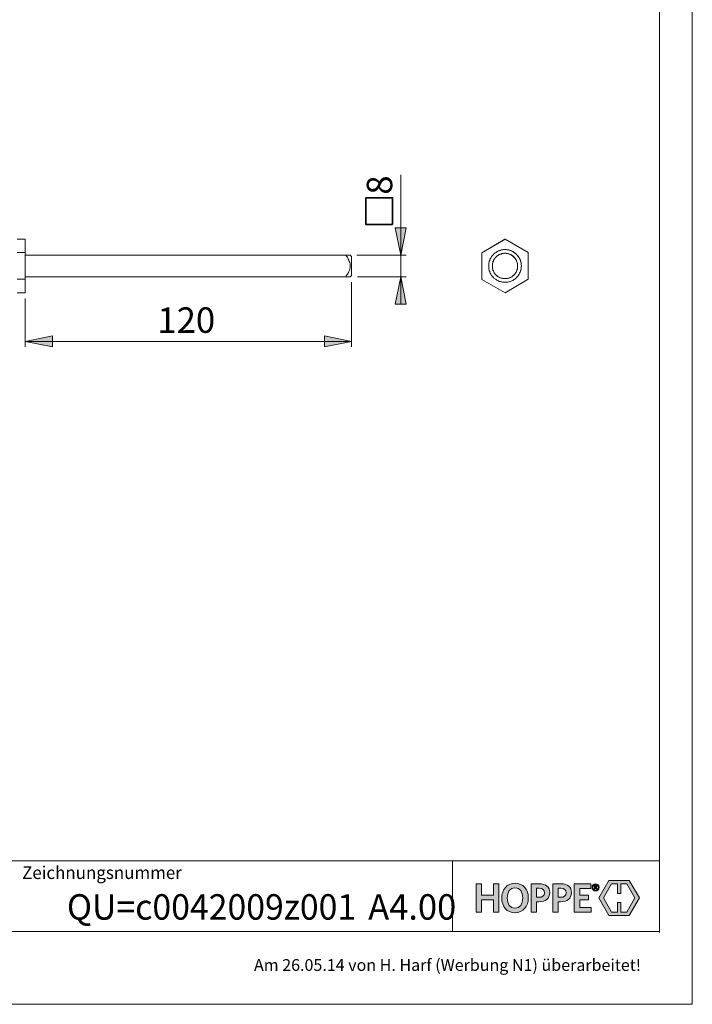
# Model space of a CAD drawing. Units: inches. Extents: x 0 to 210, y 0 to 301.
# Drawn here: x 87 to 210, y 0 to 181 of the extents above; entities that cross this region are included whole.
import ezdxf

# ---------------------------------------------------------------- set-up
doc = ezdxf.new("R2010")
doc.units = ezdxf.units.IN
doc.header["$MEASUREMENT"] = 0
doc.layers.add('Ebene 1', color=7, linetype='Continuous')

# ---------------------------------------------------------------- blocks, each defined once
blk = doc.blocks.new('block 2')
at = {"layer": 'Ebene 1'}
h = blk.add_hatch(color=7, dxfattribs=at)
h.dxf.hatch_style = 2
edge = h.paths.add_edge_path()
edge.add_spline(control_points=[(192.39, 21.11), (192.39, 21.11), (192.19, 21.4), (192.19, 21.4), (192.19, 21.4), (192.14, 21.4), (192.14, 21.4), (192.14, 21.4), (192.14, 21.12), (192.14, 21.12), (192.14, 21.12), (191.98, 21.12), (191.98, 21.12), (191.98, 21.12), (191.98, 21.85), (191.98, 21.85), (191.98, 21.85), (192.23, 21.85), (192.23, 21.85), (192.39, 21.85), (192.5, 21.77), (192.5, 21.63), (192.5, 21.52), (192.45, 21.46), (192.36, 21.42), (192.36, 21.42), (192.55, 21.14), (192.55, 21.14), (192.55, 21.14), (192.39, 21.11), (192.39, 21.11)], knot_values=[0, 0, 0, 0, 1, 1, 1, 2, 2, 2, 3, 3, 3, 4, 4, 4, 5, 5, 5, 6, 6, 6, 7, 7, 7, 8, 8, 8, 9, 9, 9, 10, 10, 10, 10], degree=3, periodic=1)
h.paths.add_polyline_path([(191.41, 16.91), (191.41, 17.75), (189.31, 17.75), (189.31, 19.18), (190.9, 19.18), (190.9, 20.04), (189.31, 20.04), (189.31, 21.26), (191.34, 21.26), (191.34, 22.1), (188.32, 22.1), (188.32, 16.91)])
h.paths.add_polyline_path([(174.49, 16.91), (174.49, 22.1), (173.49, 22.1), (173.49, 20.05), (171.29, 20.05), (171.29, 22.1), (170.29, 22.1), (170.29, 16.91), (171.29, 16.91), (171.29, 19.17), (173.49, 19.17), (173.49, 16.91)])
edge = h.paths.add_edge_path()
edge.add_spline(control_points=[(192.22, 20.8), (191.84, 20.8), (191.58, 21.06), (191.58, 21.46), (191.58, 21.85), (191.85, 22.12), (192.22, 22.12), (192.6, 22.12), (192.87, 21.85), (192.87, 21.46), (192.87, 21.07), (192.6, 20.8), (192.22, 20.8)], knot_values=[0, 0, 0, 0, 0.352778, 0.352778, 0.352778, 0.705556, 0.705556, 0.705556, 1.058333, 1.058333, 1.058333, 1.411111, 1.411111, 1.411111, 1.411111], degree=3, periodic=0)
edge.add_line((192.22, 20.8), (192.22, 20.8))
edge = h.paths.add_edge_path()
edge.add_spline(control_points=[(192.22, 22.04), (191.91, 22.04), (191.67, 21.83), (191.67, 21.46), (191.67, 21.09), (191.91, 20.88), (192.22, 20.88), (192.53, 20.88), (192.77, 21.09), (192.77, 21.46), (192.77, 21.83), (192.53, 22.04), (192.22, 22.04)], knot_values=[0, 0, 0, 0, 0.352778, 0.352778, 0.352778, 0.705556, 0.705556, 0.705556, 1.058333, 1.058333, 1.058333, 1.411111, 1.411111, 1.411111, 1.411111], degree=3, periodic=0)
edge.add_line((192.22, 22.04), (192.22, 22.04))
edge = h.paths.add_edge_path()
edge.add_spline(control_points=[(192.22, 21.72), (192.22, 21.72), (192.14, 21.72), (192.14, 21.72), (192.14, 21.72), (192.14, 21.51), (192.14, 21.51), (192.14, 21.51), (192.21, 21.51), (192.21, 21.51), (192.29, 21.51), (192.33, 21.54), (192.33, 21.62), (192.33, 21.68), (192.29, 21.72), (192.22, 21.72)], knot_values=[0, 0, 0, 0, 0.352778, 0.352778, 0.352778, 0.705556, 0.705556, 0.705556, 1.058333, 1.058333, 1.058333, 1.411111, 1.411111, 1.411111, 1.763889, 1.763889, 1.763889, 1.763889], degree=3, periodic=0)
edge.add_line((192.22, 21.72), (192.22, 21.72))
edge = h.paths.add_edge_path()
edge.add_spline(control_points=[(185.81, 18.82), (185.81, 18.82), (185.37, 18.82), (185.37, 18.82), (185.37, 18.82), (185.37, 16.91), (185.37, 16.91), (185.37, 16.91), (184.38, 16.91), (184.38, 16.91), (184.38, 16.91), (184.38, 22.1), (184.38, 22.1), (184.38, 22.1), (185.89, 22.1), (185.89, 22.1), (187.08, 22.1), (187.8, 21.55), (187.8, 20.51), (187.8, 19.38), (187, 18.82), (185.81, 18.82)], knot_values=[0, 0, 0, 0, 0.352778, 0.352778, 0.352778, 0.705556, 0.705556, 0.705556, 1.058333, 1.058333, 1.058333, 1.411111, 1.411111, 1.411111, 1.763889, 1.763889, 1.763889, 2.116667, 2.116667, 2.116667, 2.469444, 2.469444, 2.469444, 2.469444], degree=3, periodic=0)
edge.add_line((185.81, 18.82), (185.81, 18.82))
edge = h.paths.add_edge_path()
edge.add_spline(control_points=[(185.84, 21.3), (185.84, 21.3), (185.37, 21.3), (185.37, 21.3), (185.37, 21.3), (185.37, 19.63), (185.37, 19.63), (185.37, 19.63), (185.8, 19.63), (185.8, 19.63), (186.44, 19.63), (186.82, 19.89), (186.82, 20.48), (186.82, 21.02), (186.48, 21.3), (185.84, 21.3)], knot_values=[0, 0, 0, 0, 0.352778, 0.352778, 0.352778, 0.705556, 0.705556, 0.705556, 1.058333, 1.058333, 1.058333, 1.411111, 1.411111, 1.411111, 1.763889, 1.763889, 1.763889, 1.763889], degree=3, periodic=0)
edge.add_line((185.84, 21.3), (185.84, 21.3))
edge = h.paths.add_edge_path()
edge.add_spline(control_points=[(181.83, 18.82), (181.83, 18.82), (181.39, 18.82), (181.39, 18.82), (181.39, 18.82), (181.39, 16.91), (181.39, 16.91), (181.39, 16.91), (180.39, 16.91), (180.39, 16.91), (180.39, 16.91), (180.39, 22.1), (180.39, 22.1), (180.39, 22.1), (181.91, 22.1), (181.91, 22.1), (183.1, 22.1), (183.82, 21.55), (183.82, 20.51), (183.82, 19.38), (183.02, 18.82), (181.83, 18.82)], knot_values=[0, 0, 0, 0, 0.352778, 0.352778, 0.352778, 0.705556, 0.705556, 0.705556, 1.058333, 1.058333, 1.058333, 1.411111, 1.411111, 1.411111, 1.763889, 1.763889, 1.763889, 2.116667, 2.116667, 2.116667, 2.469444, 2.469444, 2.469444, 2.469444], degree=3, periodic=0)
edge.add_line((181.83, 18.82), (181.83, 18.82))
edge = h.paths.add_edge_path()
edge.add_spline(control_points=[(181.86, 21.3), (181.86, 21.3), (181.39, 21.3), (181.39, 21.3), (181.39, 21.3), (181.39, 19.63), (181.39, 19.63), (181.39, 19.63), (181.82, 19.63), (181.82, 19.63), (182.46, 19.63), (182.84, 19.89), (182.84, 20.48), (182.84, 21.02), (182.5, 21.3), (181.86, 21.3)], knot_values=[0, 0, 0, 0, 0.352778, 0.352778, 0.352778, 0.705556, 0.705556, 0.705556, 1.058333, 1.058333, 1.058333, 1.411111, 1.411111, 1.411111, 1.763889, 1.763889, 1.763889, 1.763889], degree=3, periodic=0)
edge.add_line((181.86, 21.3), (181.86, 21.3))
edge = h.paths.add_edge_path()
edge.add_spline(control_points=[(177.44, 16.81), (175.96, 16.81), (175.01, 17.9), (175.01, 19.5), (175.01, 21.11), (175.97, 22.2), (177.45, 22.2), (178.94, 22.2), (179.88, 21.11), (179.88, 19.51), (179.88, 17.91), (178.92, 16.81), (177.44, 16.81)], knot_values=[0, 0, 0, 0, 0.352778, 0.352778, 0.352778, 0.705556, 0.705556, 0.705556, 1.058333, 1.058333, 1.058333, 1.411111, 1.411111, 1.411111, 1.411111], degree=3, periodic=0)
edge.add_line((177.44, 16.81), (177.44, 16.81))
edge = h.paths.add_edge_path()
edge.add_spline(control_points=[(177.44, 21.37), (176.55, 21.37), (176.02, 20.64), (176.02, 19.51), (176.02, 18.37), (176.55, 17.64), (177.44, 17.64), (178.34, 17.64), (178.87, 18.37), (178.87, 19.51), (178.87, 20.64), (178.33, 21.37), (177.44, 21.37)], knot_values=[0, 0, 0, 0, 0.352778, 0.352778, 0.352778, 0.705556, 0.705556, 0.705556, 1.058333, 1.058333, 1.058333, 1.411111, 1.411111, 1.411111, 1.411111], degree=3, periodic=0)
edge.add_line((177.44, 21.37), (177.44, 21.37))
h = blk.add_hatch(color=7, dxfattribs=at)
h.dxf.hatch_style = 2
h.paths.add_polyline_path([(196.86, 20.33), (196.86, 22.1), (197.94, 22.1), (199.44, 19.51), (197.94, 16.91), (196.86, 16.91), (196.86, 18.68), (196.22, 18.68), (196.22, 16.91), (195.15, 16.91), (193.65, 19.51), (195.14, 22.1), (196.22, 22.1), (196.22, 20.33)])
h.paths.add_polyline_path([(194.68, 22.74), (192.81, 19.51), (194.68, 16.28), (198.4, 16.28), (200.27, 19.51), (198.4, 22.74)])
at = {"layer": 'Ebene 1', "lineweight": 0}
for points in [[(174.49, 16.91), (174.49, 22.1), (173.49, 22.1), (173.49, 20.05), (171.29, 20.05), (171.29, 22.1), (170.29, 22.1), (170.29, 16.91), (171.29, 16.91), (171.29, 19.17), (173.49, 19.17), (173.49, 16.91), (174.49, 16.91)], [(191.41, 16.91), (191.41, 17.75), (189.31, 17.75), (189.31, 19.18), (190.9, 19.18), (190.9, 20.04), (189.31, 20.04), (189.31, 21.26), (191.34, 21.26), (191.34, 22.1), (188.32, 22.1), (188.32, 16.91), (191.41, 16.91)], [(194.68, 22.74), (192.81, 19.51), (194.68, 16.28), (198.4, 16.28), (200.27, 19.51), (198.4, 22.74), (194.68, 22.74)], [(196.86, 20.33), (196.86, 22.1), (197.94, 22.1), (199.44, 19.51), (197.94, 16.91), (196.86, 16.91), (196.86, 18.68), (196.22, 18.68), (196.22, 16.91), (195.15, 16.91), (193.65, 19.51), (195.14, 22.1), (196.22, 22.1), (196.22, 20.33), (196.86, 20.33)]]:
    blk.add_lwpolyline(points, dxfattribs=at)
for points, knots in [([(177.44, 16.81), (175.96, 16.81), (175.01, 17.9), (175.01, 19.5), (175.01, 21.11), (175.97, 22.2), (177.45, 22.2), (178.94, 22.2), (179.88, 21.11), (179.88, 19.51), (179.88, 17.91), (178.92, 16.81), (177.44, 16.81)], [0, 0, 0, 0, 1, 1, 1, 2, 2, 2, 3, 3, 3, 4, 4, 4, 4]), ([(181.83, 18.82), (181.83, 18.82), (181.39, 18.82), (181.39, 18.82), (181.39, 18.82), (181.39, 16.91), (181.39, 16.91), (181.39, 16.91), (180.39, 16.91), (180.39, 16.91), (180.39, 16.91), (180.39, 22.1), (180.39, 22.1), (180.39, 22.1), (181.91, 22.1), (181.91, 22.1), (183.1, 22.1), (183.82, 21.55), (183.82, 20.51), (183.82, 19.38), (183.02, 18.82), (181.83, 18.82)], [0, 0, 0, 0, 1, 1, 1, 2, 2, 2, 3, 3, 3, 4, 4, 4, 5, 5, 5, 6, 6, 6, 7, 7, 7, 7]), ([(185.81, 18.82), (185.81, 18.82), (185.37, 18.82), (185.37, 18.82), (185.37, 18.82), (185.37, 16.91), (185.37, 16.91), (185.37, 16.91), (184.38, 16.91), (184.38, 16.91), (184.38, 16.91), (184.38, 22.1), (184.38, 22.1), (184.38, 22.1), (185.89, 22.1), (185.89, 22.1), (187.08, 22.1), (187.8, 21.55), (187.8, 20.51), (187.8, 19.38), (187, 18.82), (185.81, 18.82)], [0, 0, 0, 0, 1, 1, 1, 2, 2, 2, 3, 3, 3, 4, 4, 4, 5, 5, 5, 6, 6, 6, 7, 7, 7, 7]), ([(192.22, 20.8), (191.84, 20.8), (191.58, 21.06), (191.58, 21.46), (191.58, 21.85), (191.85, 22.12), (192.22, 22.12), (192.6, 22.12), (192.87, 21.85), (192.87, 21.46), (192.87, 21.07), (192.6, 20.8), (192.22, 20.8)], [0, 0, 0, 0, 1, 1, 1, 2, 2, 2, 3, 3, 3, 4, 4, 4, 4]), ([(192.22, 22.04), (191.91, 22.04), (191.67, 21.83), (191.67, 21.46), (191.67, 21.09), (191.91, 20.88), (192.22, 20.88), (192.53, 20.88), (192.77, 21.09), (192.77, 21.46), (192.77, 21.83), (192.53, 22.04), (192.22, 22.04)], [0, 0, 0, 0, 1, 1, 1, 2, 2, 2, 3, 3, 3, 4, 4, 4, 4]), ([(192.39, 21.11), (192.39, 21.11), (192.19, 21.4), (192.19, 21.4), (192.19, 21.4), (192.14, 21.4), (192.14, 21.4), (192.14, 21.4), (192.14, 21.12), (192.14, 21.12), (192.14, 21.12), (191.98, 21.12), (191.98, 21.12), (191.98, 21.12), (191.98, 21.85), (191.98, 21.85), (191.98, 21.85), (192.23, 21.85), (192.23, 21.85), (192.39, 21.85), (192.5, 21.77), (192.5, 21.63), (192.5, 21.52), (192.45, 21.46), (192.36, 21.42), (192.36, 21.42), (192.55, 21.14), (192.55, 21.14), (192.55, 21.14), (192.39, 21.11), (192.39, 21.11)], [0, 0, 0, 0, 1, 1, 1, 2, 2, 2, 3, 3, 3, 4, 4, 4, 5, 5, 5, 6, 6, 6, 7, 7, 7, 8, 8, 8, 9, 9, 9, 10, 10, 10, 10]), ([(192.22, 21.72), (192.22, 21.72), (192.14, 21.72), (192.14, 21.72), (192.14, 21.72), (192.14, 21.51), (192.14, 21.51), (192.14, 21.51), (192.21, 21.51), (192.21, 21.51), (192.29, 21.51), (192.33, 21.54), (192.33, 21.62), (192.33, 21.68), (192.29, 21.72), (192.22, 21.72)], [0, 0, 0, 0, 1, 1, 1, 2, 2, 2, 3, 3, 3, 4, 4, 4, 5, 5, 5, 5]), ([(177.44, 21.37), (176.55, 21.37), (176.02, 20.64), (176.02, 19.51), (176.02, 18.37), (176.55, 17.64), (177.44, 17.64), (178.34, 17.64), (178.87, 18.37), (178.87, 19.51), (178.87, 20.64), (178.33, 21.37), (177.44, 21.37)], [0, 0, 0, 0, 1, 1, 1, 2, 2, 2, 3, 3, 3, 4, 4, 4, 4]), ([(181.86, 21.3), (181.86, 21.3), (181.39, 21.3), (181.39, 21.3), (181.39, 21.3), (181.39, 19.63), (181.39, 19.63), (181.39, 19.63), (181.82, 19.63), (181.82, 19.63), (182.46, 19.63), (182.84, 19.89), (182.84, 20.48), (182.84, 21.02), (182.5, 21.3), (181.86, 21.3)], [0, 0, 0, 0, 1, 1, 1, 2, 2, 2, 3, 3, 3, 4, 4, 4, 5, 5, 5, 5]), ([(185.84, 21.3), (185.84, 21.3), (185.37, 21.3), (185.37, 21.3), (185.37, 21.3), (185.37, 19.63), (185.37, 19.63), (185.37, 19.63), (185.8, 19.63), (185.8, 19.63), (186.44, 19.63), (186.82, 19.89), (186.82, 20.48), (186.82, 21.02), (186.48, 21.3), (185.84, 21.3)], [0, 0, 0, 0, 1, 1, 1, 2, 2, 2, 3, 3, 3, 4, 4, 4, 5, 5, 5, 5])]:
    blk.add_open_spline(points, degree=3, knots=knots, dxfattribs=at)
blk = doc.blocks.new('block 3')
at = {"layer": 'Ebene 1'}
h = blk.add_hatch(color=7, dxfattribs=at)
h.dxf.hatch_style = 2
h.paths.add_polyline_path([(156.47, 137.47), (155.48, 142.48), (157.49, 142.48)])
h = blk.add_hatch(color=7, dxfattribs=at)
h.dxf.hatch_style = 2
h.paths.add_polyline_path([(156.47, 133.48), (157.49, 128.47), (155.48, 128.47)])
h = blk.add_hatch(color=7, dxfattribs=at)
h.dxf.hatch_style = 2
h.paths.add_polyline_path([(87.6, 121.6), (92.58, 122.62), (92.58, 120.61)])
h = blk.add_hatch(color=7, dxfattribs=at)
h.dxf.hatch_style = 2
h.paths.add_polyline_path([(147.47, 121.63), (142.5, 120.61), (142.5, 122.62)])
at = {"layer": 'Ebene 1', "color": 7, "lineweight": 9}
for points in [[(156.47, 137.47), (156.47, 152.19)], [(156.47, 137.47), (155.48, 142.48), (157.49, 142.48), (156.47, 137.47)], [(156.47, 137.47), (155.48, 142.48), (157.49, 142.48)], [(87.6, 140.36), (86.09, 140.36)], [(87.6, 137.89), (87.6, 140.36)], [(171.35, 137.89), (175.62, 140.36)], [(171.35, 137.89), (175.59, 140.36)], [(175.62, 140.36), (175.59, 140.36)], [(175.59, 140.36), (179.86, 137.93)], [(175.62, 140.36), (179.86, 137.93)], [(87.6, 137.93), (86.09, 137.93)], [(87.6, 137.47), (87.6, 137.89)], [(146.45, 137.47), (87.6, 137.47)], [(87.6, 137.29), (87.6, 137.33), (87.6, 137.36), (87.6, 137.4), (87.6, 137.43), (87.6, 137.47)], [(87.6, 133.62), (87.6, 137.29)], [(146.48, 137.33), (146.48, 137.36), (146.45, 137.4), (146.45, 137.43), (146.45, 137.47), (146.48, 137.47)], [(146.48, 137.47), (146.7, 137.47), (146.84, 137.47), (146.94, 137.47), (147.05, 137.47), (147.12, 137.47), (147.19, 137.47), (147.22, 137.47)], [(146.48, 133.62), (146.7, 133.94), (146.87, 134.26), (146.98, 134.47), (147.08, 134.68), (147.15, 134.89), (147.19, 135.14), (147.22, 135.39), (147.22, 135.6), (147.19, 135.85), (147.12, 136.09), (147.05, 136.31), (146.94, 136.52), (146.84, 136.73), (146.7, 137.05), (146.48, 137.33)], [(147.47, 137.22), (147.22, 137.47)], [(148.42, 137.47), (157.49, 137.47)], [(156.47, 137.47), (156.47, 133.48)], [(171.35, 137.89), (171.35, 137.89)], [(171.35, 132.99), (171.35, 137.89)], [(178.62, 135.46), (178.59, 135.32), (178.59, 135.14), (178.59, 134.97), (178.55, 134.82), (178.52, 134.68), (178.45, 134.51), (178.41, 134.37), (178.34, 134.22), (178.27, 134.08), (178.2, 133.94), (178.09, 133.8), (178.02, 133.66), (177.92, 133.52), (177.81, 133.41), (177.7, 133.31), (177.56, 133.2), (177.46, 133.1), (177.32, 132.99), (177.18, 132.92), (177.03, 132.81), (176.89, 132.74), (176.75, 132.67), (176.61, 132.64), (176.43, 132.57), (176.29, 132.53), (176.12, 132.5), (175.98, 132.5), (175.8, 132.46), (175.66, 132.46), (175.48, 132.46), (175.34, 132.46), (175.16, 132.5), (175.02, 132.53), (174.85, 132.57), (174.71, 132.6), (174.56, 132.64), (174.39, 132.71), (174.25, 132.78), (174.11, 132.85), (173.96, 132.95), (173.82, 133.03), (173.72, 133.13), (173.58, 133.24), (173.47, 133.34), (173.37, 133.45), (173.26, 133.59), (173.15, 133.73), (173.08, 133.84), (172.98, 133.98), (172.91, 134.12), (172.84, 134.3), (172.8, 134.44), (172.73, 134.58), (172.69, 134.72), (172.66, 134.89), (172.62, 135.04), (172.62, 135.21), (172.62, 135.39), (172.62, 135.53), (172.62, 135.71), (172.62, 135.85), (172.66, 136.02), (172.69, 136.16), (172.73, 136.34), (172.8, 136.48), (172.84, 136.62), (172.91, 136.76), (172.98, 136.91), (173.08, 137.05), (173.15, 137.19), (173.26, 137.33), (173.37, 137.43), (173.47, 137.58), (173.58, 137.68), (173.72, 137.79), (173.82, 137.89), (173.96, 137.96), (174.11, 138.07), (174.25, 138.14), (174.39, 138.21), (174.53, 138.25), (174.71, 138.32), (174.85, 138.35), (174.99, 138.39), (175.16, 138.42), (175.31, 138.46), (175.48, 138.46), (175.66, 138.46), (175.8, 138.46), (175.98, 138.42), (176.12, 138.42), (176.29, 138.39), (176.43, 138.35), (176.58, 138.28), (176.75, 138.25), (176.89, 138.18), (177.03, 138.11), (177.18, 138), (177.32, 137.93), (177.42, 137.82), (177.56, 137.72), (177.67, 137.61), (177.81, 137.51), (177.92, 137.4), (177.99, 137.26), (178.09, 137.12), (178.2, 137.01), (178.27, 136.87), (178.34, 136.69), (178.41, 136.55), (178.45, 136.41), (178.52, 136.27), (178.55, 136.09), (178.55, 135.95), (178.59, 135.78), (178.59, 135.64), (178.62, 135.46)], [(173.29, 135.46), (173.29, 135.32), (173.29, 135.18), (173.33, 135.04), (173.37, 134.89), (173.4, 134.75), (173.44, 134.61), (173.51, 134.51), (173.54, 134.37), (173.61, 134.22), (173.72, 134.12), (173.79, 134.01), (173.89, 133.91), (173.96, 133.8), (174.07, 133.7), (174.18, 133.62), (174.32, 133.52), (174.42, 133.45), (174.56, 133.38), (174.67, 133.34), (174.81, 133.27), (174.95, 133.24), (175.09, 133.2), (175.23, 133.17), (175.38, 133.13), (175.52, 133.13), (175.66, 133.13), (175.8, 133.13), (175.94, 133.17), (176.08, 133.17), (176.22, 133.2), (176.33, 133.24), (176.47, 133.31), (176.61, 133.34), (176.72, 133.41), (176.86, 133.48), (176.96, 133.59), (177.07, 133.66), (177.18, 133.77), (177.28, 133.84), (177.39, 133.94), (177.46, 134.08), (177.56, 134.19), (177.63, 134.3), (177.7, 134.44), (177.74, 134.58), (177.81, 134.68), (177.85, 134.82), (177.88, 134.97), (177.92, 135.11), (177.92, 135.25), (177.92, 135.39), (177.92, 135.53), (177.92, 135.67), (177.92, 135.81), (177.88, 135.95), (177.85, 136.09), (177.81, 136.24), (177.74, 136.34), (177.7, 136.48), (177.63, 136.62), (177.56, 136.73), (177.46, 136.84), (177.39, 136.98), (177.28, 137.08), (177.18, 137.15), (177.07, 137.26), (176.96, 137.33), (176.86, 137.43), (176.72, 137.51), (176.61, 137.58), (176.47, 137.61), (176.33, 137.68), (176.19, 137.72), (176.05, 137.75), (175.91, 137.75), (175.76, 137.79), (175.62, 137.79), (175.48, 137.79), (175.34, 137.75), (175.2, 137.75), (175.09, 137.72), (174.95, 137.68), (174.81, 137.65), (174.67, 137.58), (174.53, 137.54), (174.42, 137.47), (174.32, 137.36), (174.18, 137.29), (174.07, 137.22), (173.96, 137.12), (173.86, 137.01), (173.79, 136.91), (173.68, 136.8), (173.61, 136.66), (173.54, 136.55), (173.51, 136.41), (173.44, 136.27), (173.4, 136.16), (173.37, 136.02), (173.33, 135.88), (173.29, 135.74), (173.29, 135.6), (173.29, 135.46)], [(177.92, 135.46), (177.92, 135.32), (177.92, 135.18), (177.88, 135.04), (177.88, 134.89), (177.81, 134.75), (177.77, 134.61), (177.74, 134.51), (177.67, 134.37), (177.6, 134.26), (177.53, 134.12), (177.42, 134.01), (177.35, 133.91), (177.25, 133.8), (177.14, 133.7), (177.03, 133.62), (176.93, 133.52), (176.79, 133.45), (176.68, 133.38), (176.54, 133.34), (176.4, 133.27), (176.26, 133.24), (176.15, 133.2), (176.01, 133.17), (175.87, 133.13), (175.73, 133.13), (175.59, 133.13), (175.45, 133.13), (175.31, 133.17), (175.16, 133.17), (175.02, 133.2), (174.88, 133.24), (174.74, 133.31), (174.6, 133.34), (174.49, 133.41), (174.35, 133.48), (174.25, 133.55), (174.14, 133.66), (174.04, 133.77), (173.93, 133.84), (173.82, 133.94), (173.75, 134.05), (173.65, 134.19), (173.58, 134.3), (173.51, 134.44), (173.47, 134.54), (173.4, 134.68), (173.37, 134.82), (173.33, 134.97), (173.29, 135.11), (173.29, 135.25), (173.29, 135.39), (173.29, 135.53), (173.29, 135.67), (173.29, 135.81), (173.33, 135.95), (173.37, 136.09), (173.4, 136.24), (173.47, 136.34), (173.51, 136.48), (173.58, 136.62), (173.65, 136.73), (173.75, 136.84), (173.82, 136.94), (173.93, 137.05), (174.04, 137.15), (174.14, 137.26), (174.25, 137.33), (174.35, 137.43), (174.49, 137.51), (174.6, 137.54), (174.74, 137.61), (174.88, 137.65), (175.02, 137.72), (175.13, 137.75), (175.27, 137.75), (175.41, 137.79), (175.55, 137.79), (175.69, 137.79), (175.83, 137.75), (175.98, 137.75), (176.12, 137.72), (176.26, 137.68), (176.4, 137.65), (176.54, 137.58), (176.65, 137.54), (176.79, 137.47), (176.89, 137.4), (177.03, 137.29), (177.14, 137.22), (177.25, 137.12), (177.32, 137.01), (177.42, 136.91), (177.49, 136.8), (177.6, 136.66), (177.67, 136.55), (177.7, 136.41), (177.77, 136.31), (177.81, 136.16), (177.85, 136.02), (177.88, 135.88), (177.92, 135.74), (177.92, 135.6), (177.92, 135.46)], [(173.96, 137.96), (173.93, 137.96)], [(177.28, 132.95), (177.39, 133.03), (177.53, 133.13), (177.63, 133.24), (177.74, 133.34), (177.85, 133.48), (177.95, 133.59), (178.06, 133.73), (178.16, 133.87), (178.23, 134.01), (178.3, 134.15), (178.37, 134.3), (178.45, 134.44), (178.48, 134.58), (178.52, 134.75), (178.55, 134.89), (178.59, 135.07), (178.59, 135.21), (178.62, 135.39), (178.62, 135.53), (178.59, 135.71), (178.59, 135.88), (178.55, 136.02), (178.52, 136.16), (178.48, 136.34), (178.45, 136.48), (178.37, 136.62), (178.3, 136.8), (178.23, 136.94), (178.13, 137.08), (178.06, 137.19), (177.95, 137.33), (177.85, 137.47), (177.74, 137.58), (177.63, 137.68), (177.49, 137.79), (177.39, 137.89), (177.25, 137.96), (177.1, 138.07), (176.96, 138.14), (176.82, 138.21), (176.68, 138.28), (176.5, 138.32), (176.36, 138.35), (176.22, 138.39), (176.05, 138.42), (175.91, 138.46), (175.73, 138.46), (175.55, 138.46), (175.41, 138.46), (175.23, 138.42), (175.09, 138.42), (174.92, 138.39), (174.78, 138.35), (174.63, 138.28), (174.46, 138.25), (174.32, 138.18), (174.18, 138.11), (174.04, 138), (173.96, 137.96)], [(176.89, 133.52), (176.96, 133.59), (177.07, 133.66), (177.18, 133.77), (177.28, 133.84), (177.39, 133.94), (177.46, 134.08), (177.56, 134.19), (177.63, 134.3), (177.7, 134.44), (177.74, 134.58), (177.81, 134.68), (177.85, 134.82), (177.88, 134.97), (177.92, 135.11), (177.92, 135.25), (177.92, 135.39), (177.92, 135.53), (177.92, 135.67), (177.92, 135.81), (177.88, 135.95), (177.85, 136.09), (177.81, 136.24), (177.74, 136.34), (177.7, 136.48), (177.63, 136.62), (177.56, 136.73), (177.46, 136.84), (177.39, 136.98), (177.28, 137.08), (177.18, 137.15), (177.07, 137.26), (176.96, 137.33), (176.86, 137.43), (176.72, 137.51), (176.61, 137.58), (176.47, 137.61), (176.33, 137.68), (176.19, 137.72), (176.05, 137.75), (175.91, 137.75), (175.76, 137.79), (175.62, 137.79), (175.48, 137.79), (175.34, 137.75), (175.2, 137.75), (175.09, 137.72), (174.95, 137.68), (174.81, 137.65), (174.67, 137.58), (174.53, 137.54), (174.42, 137.47), (174.32, 137.4)], [(179.86, 137.93), (179.86, 133.03)], [(179.86, 137.93), (179.86, 137.93)], [(179.86, 137.93), (179.86, 133.03)], [(147.22, 133.48), (147.47, 133.73)], [(87.6, 133.03), (86.09, 133.03)], [(87.6, 133.45), (87.6, 133.48), (87.6, 133.52), (87.6, 133.55), (87.6, 133.59), (87.6, 133.62)], [(146.45, 133.48), (87.6, 133.48)], [(87.6, 132.99), (87.6, 133.45)], [(87.6, 133.45), (87.6, 133.45)], [(87.6, 130.56), (87.6, 132.99)], [(146.48, 133.48), (146.48, 133.48), (146.45, 133.48), (146.45, 133.52), (146.45, 133.55), (146.48, 133.59), (146.48, 133.62)], [(147.47, 132.46), (147.47, 120.61)], [(148.56, 133.48), (157.49, 133.48)], [(156.47, 133.48), (157.49, 128.47), (155.48, 128.47), (156.47, 133.48)], [(156.47, 133.48), (157.49, 128.47), (155.48, 128.47)], [(156.47, 133.48), (156.47, 128.47)], [(175.62, 130.56), (171.35, 132.99)], [(179.86, 133.03), (175.62, 130.56)], [(177.28, 132.95), (177.28, 132.95)], [(179.86, 133.03), (179.86, 133.03)], [(87.6, 130.56), (86.09, 130.56)], [(87.6, 129.5), (87.6, 120.61)], [(87.6, 121.6), (92.58, 122.62), (92.58, 120.61), (87.6, 121.6)], [(87.6, 121.6), (92.58, 122.62), (92.58, 120.61)], [(147.47, 121.63), (87.64, 121.63)], [(147.47, 121.63), (142.5, 120.61), (142.5, 122.62), (147.47, 121.63)], [(147.47, 121.63), (142.5, 120.61), (142.5, 122.62)]]:
    blk.add_lwpolyline(points, dxfattribs=at)
at = {"layer": 'Ebene 1', "color": 7, "lineweight": 35}
blk.add_lwpolyline([(154.99, 143.06), (150.08, 143.06), (150.08, 147.97), (154.99, 147.97), (154.99, 143.06)], dxfattribs=at)
at = {"layer": 'Ebene 1', "color": 7, "lineweight": 9}
for points, knots in [([(87.6, 137.47), (87.6, 137.47), (87.6, 137.51), (87.6, 137.51), (87.6, 137.51), (87.6, 137.58), (87.6, 137.58), (87.6, 137.58), (87.6, 137.61), (87.6, 137.61), (87.6, 137.61), (87.6, 137.65), (87.6, 137.65), (87.6, 137.65), (87.6, 137.68), (87.6, 137.68), (87.6, 137.68), (87.6, 137.72), (87.6, 137.72), (87.6, 137.72), (87.6, 137.68), (87.6, 137.68), (87.6, 137.68), (87.6, 137.65), (87.6, 137.65), (87.6, 137.65), (87.6, 137.58), (87.6, 137.58), (87.6, 137.58), (87.6, 137.54), (87.6, 137.54), (87.6, 137.54), (87.6, 137.47), (87.6, 137.47)], [0, 0, 0, 0, 1, 1, 1, 2, 2, 2, 3, 3, 3, 4, 4, 4, 5, 5, 5, 6, 6, 6, 7, 7, 7, 8, 8, 8, 9, 9, 9, 10, 10, 10, 11, 11, 11, 11]), ([(147.47, 135.49), (147.47, 135.49), (147.47, 135.35), (147.47, 135.35), (147.47, 135.35), (147.47, 135.25), (147.47, 135.25), (147.47, 135.25), (147.47, 135.11), (147.47, 135.11), (147.47, 135.11), (147.47, 135), (147.47, 135), (147.47, 135), (147.47, 134.86), (147.47, 134.86), (147.47, 134.86), (147.47, 134.75), (147.47, 134.75), (147.47, 134.75), (147.47, 134.65), (147.47, 134.65), (147.47, 134.65), (147.47, 134.54), (147.47, 134.54), (147.47, 134.54), (147.47, 134.44), (147.47, 134.44), (147.47, 134.44), (147.47, 134.33), (147.47, 134.33), (147.47, 134.33), (147.47, 134.26), (147.47, 134.26), (147.47, 134.26), (147.47, 134.15), (147.47, 134.15), (147.47, 134.15), (147.47, 134.08), (147.47, 134.08), (147.47, 134.08), (147.47, 134.01), (147.47, 134.01), (147.47, 134.01), (147.47, 133.94), (147.47, 133.94), (147.47, 133.94), (147.47, 133.91), (147.47, 133.91), (147.47, 133.91), (147.47, 133.84), (147.47, 133.84), (147.47, 133.84), (147.47, 133.8), (147.47, 133.8), (147.47, 133.8), (147.47, 133.77), (147.47, 133.77), (147.47, 133.77), (147.47, 133.73), (147.47, 133.73), (147.47, 133.73), (147.47, 133.77), (147.47, 133.77), (147.47, 133.77), (147.47, 133.8), (147.47, 133.8), (147.47, 133.8), (147.47, 133.84), (147.47, 133.84), (147.47, 133.84), (147.47, 133.87), (147.47, 133.87), (147.47, 133.87), (147.47, 133.91), (147.47, 133.91), (147.47, 133.91), (147.47, 133.98), (147.47, 133.98), (147.47, 133.98), (147.47, 134.05), (147.47, 134.05), (147.47, 134.05), (147.47, 134.12), (147.47, 134.12), (147.47, 134.12), (147.47, 134.22), (147.47, 134.22), (147.47, 134.22), (147.47, 134.3), (147.47, 134.3), (147.47, 134.3), (147.47, 134.4), (147.47, 134.4), (147.47, 134.4), (147.47, 134.47), (147.47, 134.47), (147.47, 134.47), (147.47, 134.58), (147.47, 134.58), (147.47, 134.58), (147.47, 134.72), (147.47, 134.72), (147.47, 134.72), (147.47, 134.82), (147.47, 134.82), (147.47, 134.82), (147.47, 134.93), (147.47, 134.93), (147.47, 134.93), (147.47, 135.04), (147.47, 135.04), (147.47, 135.04), (147.47, 135.18), (147.47, 135.18), (147.47, 135.18), (147.47, 135.28), (147.47, 135.28), (147.47, 135.28), (147.47, 135.42), (147.47, 135.42), (147.47, 135.42), (147.47, 135.53), (147.47, 135.53), (147.47, 135.53), (147.47, 135.67), (147.47, 135.67), (147.47, 135.67), (147.47, 135.78), (147.47, 135.78), (147.47, 135.78), (147.47, 135.92), (147.47, 135.92), (147.47, 135.92), (147.47, 136.02), (147.47, 136.02), (147.47, 136.02), (147.47, 136.13), (147.47, 136.13), (147.47, 136.13), (147.47, 136.24), (147.47, 136.24), (147.47, 136.24), (147.47, 136.34), (147.47, 136.34), (147.47, 136.34), (147.47, 136.45), (147.47, 136.45), (147.47, 136.45), (147.47, 136.55), (147.47, 136.55), (147.47, 136.55), (147.47, 136.66), (147.47, 136.66), (147.47, 136.66), (147.47, 136.73), (147.47, 136.73), (147.47, 136.73), (147.47, 136.84), (147.47, 136.84), (147.47, 136.84), (147.47, 136.91), (147.47, 136.91), (147.47, 136.91), (147.47, 136.98), (147.47, 136.98), (147.47, 136.98), (147.47, 137.05), (147.47, 137.05), (147.47, 137.05), (147.47, 137.08), (147.47, 137.08), (147.47, 137.08), (147.47, 137.12), (147.47, 137.12), (147.47, 137.12), (147.47, 137.15), (147.47, 137.15), (147.47, 137.15), (147.47, 137.19), (147.47, 137.19), (147.47, 137.19), (147.47, 137.22), (147.47, 137.22), (147.47, 137.22), (147.47, 137.19), (147.47, 137.19), (147.47, 137.19), (147.47, 137.15), (147.47, 137.15), (147.47, 137.15), (147.47, 137.12), (147.47, 137.12), (147.47, 137.12), (147.47, 137.05), (147.47, 137.05), (147.47, 137.05), (147.47, 137.01), (147.47, 137.01), (147.47, 137.01), (147.47, 136.94), (147.47, 136.94), (147.47, 136.94), (147.47, 136.87), (147.47, 136.87), (147.47, 136.87), (147.47, 136.8), (147.47, 136.8), (147.47, 136.8), (147.47, 136.69), (147.47, 136.69), (147.47, 136.69), (147.47, 136.62), (147.47, 136.62), (147.47, 136.62), (147.47, 136.52), (147.47, 136.52), (147.47, 136.52), (147.47, 136.41), (147.47, 136.41), (147.47, 136.41), (147.47, 136.31), (147.47, 136.31), (147.47, 136.31), (147.47, 136.2), (147.47, 136.2), (147.47, 136.2), (147.47, 136.09), (147.47, 136.09), (147.47, 136.09), (147.47, 135.95), (147.47, 135.95), (147.47, 135.95), (147.47, 135.85), (147.47, 135.85), (147.47, 135.85), (147.47, 135.74), (147.47, 135.74), (147.47, 135.74), (147.47, 135.6), (147.47, 135.6), (147.47, 135.6), (147.47, 135.49), (147.47, 135.49)], [0, 0, 0, 0, 1, 1, 1, 2, 2, 2, 3, 3, 3, 4, 4, 4, 5, 5, 5, 6, 6, 6, 7, 7, 7, 8, 8, 8, 9, 9, 9, 10, 10, 10, 11, 11, 11, 12, 12, 12, 13, 13, 13, 14, 14, 14, 15, 15, 15, 16, 16, 16, 17, 17, 17, 18, 18, 18, 19, 19, 19, 20, 20, 20, 21, 21, 21, 22, 22, 22, 23, 23, 23, 24, 24, 24, 25, 25, 25, 26, 26, 26, 27, 27, 27, 28, 28, 28, 29, 29, 29, 30, 30, 30, 31, 31, 31, 32, 32, 32, 33, 33, 33, 34, 34, 34, 35, 35, 35, 36, 36, 36, 37, 37, 37, 38, 38, 38, 39, 39, 39, 40, 40, 40, 41, 41, 41, 42, 42, 42, 43, 43, 43, 44, 44, 44, 45, 45, 45, 46, 46, 46, 47, 47, 47, 48, 48, 48, 49, 49, 49, 50, 50, 50, 51, 51, 51, 52, 52, 52, 53, 53, 53, 54, 54, 54, 55, 55, 55, 56, 56, 56, 57, 57, 57, 58, 58, 58, 59, 59, 59, 60, 60, 60, 61, 61, 61, 62, 62, 62, 63, 63, 63, 64, 64, 64, 65, 65, 65, 66, 66, 66, 67, 67, 67, 68, 68, 68, 69, 69, 69, 70, 70, 70, 71, 71, 71, 72, 72, 72, 73, 73, 73, 74, 74, 74, 75, 75, 75, 76, 76, 76, 77, 77, 77, 78, 78, 78, 79, 79, 79, 80, 80, 80, 81, 81, 81, 81]), ([(87.6, 133.45), (87.6, 133.45), (87.6, 133.45), (87.6, 133.45), (87.6, 133.45), (87.6, 133.38), (87.6, 133.38), (87.6, 133.38), (87.6, 133.34), (87.6, 133.34), (87.6, 133.34), (87.6, 133.27), (87.6, 133.27), (87.6, 133.27), (87.6, 133.24), (87.6, 133.24), (87.6, 133.24), (87.6, 133.2), (87.6, 133.2), (87.6, 133.2), (87.6, 133.24), (87.6, 133.24), (87.6, 133.24), (87.6, 133.27), (87.6, 133.27), (87.6, 133.27), (87.6, 133.31), (87.6, 133.31), (87.6, 133.31), (87.6, 133.34), (87.6, 133.34), (87.6, 133.34), (87.6, 133.41), (87.6, 133.41), (87.6, 133.41), (87.6, 133.45), (87.6, 133.45)], [0, 0, 0, 0, 1, 1, 1, 2, 2, 2, 3, 3, 3, 4, 4, 4, 5, 5, 5, 6, 6, 6, 7, 7, 7, 8, 8, 8, 9, 9, 9, 10, 10, 10, 11, 11, 11, 12, 12, 12, 12]), ([(146.48, 133.48), (146.48, 133.48), (146.7, 133.48), (146.7, 133.48), (146.7, 133.48), (146.87, 133.48), (146.87, 133.48), (146.87, 133.48), (146.98, 133.48), (146.98, 133.48), (146.98, 133.48), (147.08, 133.48), (147.08, 133.48), (147.08, 133.48), (147.15, 133.48), (147.15, 133.48), (147.15, 133.48), (147.19, 133.48), (147.19, 133.48), (147.19, 133.48), (147.22, 133.48), (147.22, 133.48), (147.22, 133.48), (147.19, 133.48), (147.19, 133.48), (147.19, 133.48), (147.12, 133.48), (147.12, 133.48), (147.12, 133.48), (147.05, 133.48), (147.05, 133.48), (147.05, 133.48), (146.98, 133.48), (146.98, 133.48), (146.98, 133.48), (146.84, 133.48), (146.84, 133.48), (146.84, 133.48), (146.7, 133.48), (146.7, 133.48), (146.7, 133.48), (146.48, 133.48), (146.48, 133.48)], [0, 0, 0, 0, 1, 1, 1, 2, 2, 2, 3, 3, 3, 4, 4, 4, 5, 5, 5, 6, 6, 6, 7, 7, 7, 8, 8, 8, 9, 9, 9, 10, 10, 10, 11, 11, 11, 12, 12, 12, 13, 13, 13, 14, 14, 14, 14])]:
    blk.add_open_spline(points, degree=3, knots=knots, dxfattribs=at)
at = {"layer": 'Ebene 1', "color": 7, "char_height": 4.6702, "attachment_point": 7}
for s, insert, rotation in [('\\fArial|b0|i0|c0|p34;\\W1.00024;8', (154.92, 148.54), 90), ('\\fArial|b0|i0|c0|p34;\\W1.00024;120', (111.83, 123.19), 0.0132)]:
    blk.add_mtext(s, dxfattribs=dict(at, insert=insert, rotation=rotation))

msp = doc.modelspace()

# ---------------------------------------------------------------- linework, layer by layer
at = {"layer": 'Ebene 1', "color": 7, "lineweight": 9}
for points in [[(209.97, 0), (209.97, 296.97)], [(203.98, 283.56), (203.98, 13.16)], [(203.98, 26.35), (18.98, 26.35)], [(165.98, 26.35), (165.98, 13.37)], [(18.98, 13.37), (203.98, 13.37)], [(0, 0), (209.97, 0)]]:
    msp.add_lwpolyline(points, dxfattribs=at)

# ---------------------------------------------------------------- block references
at = {"layer": 'Ebene 1'}
for name in ['block 3', 'block 2']:
    msp.add_blockref(name, (0, 0), dxfattribs=at)

# ---------------------------------------------------------------- texts
at = {"layer": 'Ebene 1', "color": 7, "attachment_point": 7}
for s, insert, char_height in [('\\fArial Narrow|b0|i0|c0|p34;\\W0.976524;Zeichnungsnummer', (87.02, 22.99), 2.3351), ('\\fArial Narrow|b0|i0|c0|p34;\\W0.973691;QU=c0042009z001', (95.24, 15.53), 4.6702), ('\\fArial Narrow|b0|i0|c0|p34;\\W0.994135;A4.00', (150.51, 15.53), 4.6702), ('\\fArial|b0|i0|c0|p34;\\W1;Am 26.05.14 von H. Harf (Werbung N1) überarbeitet!', (129.56, 6.13), 2.159)]:
    msp.add_mtext(s, dxfattribs=dict(at, insert=insert, char_height=char_height))

doc.saveas('drawing.dxf')
